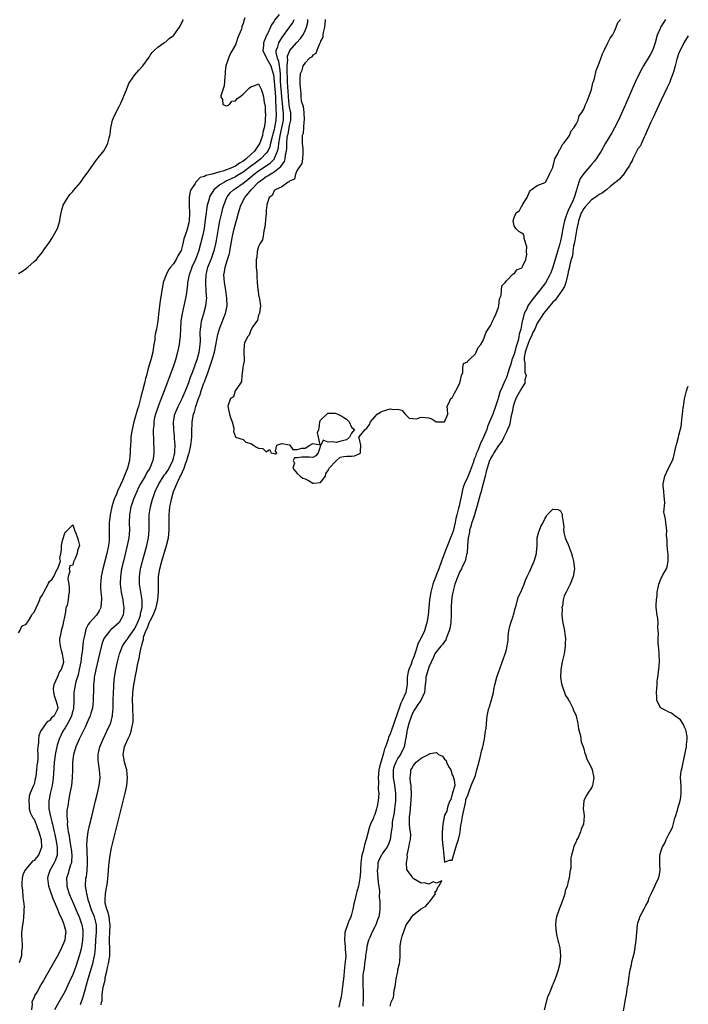
# Model space of a CAD drawing. Units: inches. Extents: x 2514000 to 2517000, y 1551000 to 1554000.
# Drawn here: x 2516827 to 2517000, y 1553580 to 1553835 of the extents above; entities that cross this region are included whole.
import ezdxf

# ---------------------------------------------------------------- set-up
doc = ezdxf.new("R2010")
doc.units = ezdxf.units.IN
doc.header["$MEASUREMENT"] = 0
doc.layers.add('LD25141551_2ft', color=135, linetype='Continuous')

msp = doc.modelspace()

# ---------------------------------------------------------------- linework, layer by layer
at = {"layer": 'LD25141551_2ft'}
for points, elevation in [([(2516894.33, 1553836.33), (2516893.15, 1553834.85), (2516893, 1553834.54), (2516892.33, 1553833.67), (2516892.1, 1553833), (2516891.28, 1553831.28), (2516891.07, 1553830.93), (2516891, 1553830.72), (2516890.25, 1553829), (2516890.23, 1553828.23), (2516890.1, 1553827), (2516891, 1553825.22), (2516891.07, 1553825), (2516892.14, 1553823), (2516892.8, 1553821), (2516892.83, 1553820.83), (2516893, 1553819.02), (2516893.33, 1553815), (2516893.4, 1553813.4), (2516893.44, 1553813), (2516893.46, 1553811.46), (2516893.51, 1553811), (2516893.5, 1553810.5), (2516893.42, 1553809), (2516893.11, 1553807.11), (2516893, 1553806.58), (2516892.66, 1553805.34), (2516892.6, 1553805), (2516892.11, 1553803), (2516891.87, 1553802.13), (2516891.38, 1553801), (2516891, 1553800.46), (2516889.6, 1553799), (2516889.26, 1553798.74), (2516888.09, 1553797.91), (2516886.91, 1553797), (2516885, 1553795.57), (2516883.42, 1553794.58), (2516883, 1553794.34), (2516882.08, 1553793.92), (2516881, 1553793.39), (2516880.71, 1553793.29), (2516880.16, 1553793), (2516879, 1553792.23), (2516877.45, 1553791), (2516877, 1553790.26), (2516876.51, 1553789.49), (2516876.3, 1553789), (2516876.08, 1553788.08), (2516875.76, 1553787), (2516875.62, 1553786.38), (2516875.43, 1553785), (2516875.24, 1553783.24), (2516874.92, 1553781), (2516874.51, 1553779), (2516874.03, 1553777), (2516873.49, 1553775), (2516872.71, 1553773), (2516871.78, 1553771), (2516871.59, 1553770.41), (2516871.06, 1553769), (2516870.65, 1553767), (2516870.6, 1553766.6), (2516870.44, 1553765), (2516870.34, 1553764.34), (2516870.16, 1553763), (2516869.72, 1553761), (2516869.22, 1553759), (2516868.91, 1553757.09), (2516868.79, 1553755), (2516868.75, 1553753.25), (2516868.72, 1553753), (2516868.67, 1553752.67), (2516868.49, 1553751), (2516868.08, 1553749), (2516867.52, 1553747), (2516866.83, 1553745), (2516864.62, 1553739), (2516864.14, 1553737.86), (2516863.83, 1553737), (2516863.02, 1553734.98), (2516862.34, 1553733), (2516862.15, 1553732.15), (2516861.92, 1553731), (2516861.91, 1553730.09), (2516861.8, 1553729), (2516861.77, 1553727.77), (2516861.82, 1553727), (2516861.85, 1553725.85), (2516861.93, 1553723.93), (2516861.95, 1553723), (2516861.83, 1553722.17), (2516861.72, 1553721), (2516860.9, 1553719), (2516860.12, 1553717.88), (2516859.67, 1553717), (2516858.49, 1553715), (2516858, 1553714), (2516857.54, 1553713), (2516856.7, 1553711), (2516856.27, 1553709.73), (2516856, 1553709), (2516855.65, 1553707), (2516855.61, 1553705), (2516855.63, 1553703), (2516855.47, 1553701), (2516855.09, 1553699), (2516854.09, 1553695), (2516853.63, 1553693), (2516853.31, 1553691), (2516853.28, 1553689), (2516853.52, 1553687), (2516853.74, 1553685.74), (2516853.89, 1553685), (2516854, 1553684), (2516854.17, 1553683), (2516854.13, 1553681.87), (2516854.02, 1553681), (2516853, 1553679.16), (2516852.89, 1553679), (2516850.8, 1553677.2), (2516850.6, 1553677), (2516849.03, 1553674.97), (2516848.51, 1553673.49), (2516847.93, 1553671), (2516846.93, 1553667), (2516846.64, 1553665.36), (2516846.56, 1553665), (2516846.49, 1553664.49), (2516846.36, 1553663), (2516846.33, 1553662.33), (2516846.28, 1553659), (2516846.17, 1553657.83), (2516846.06, 1553657), (2516845.66, 1553655.66), (2516845.49, 1553655), (2516845, 1553653.86), (2516844.75, 1553653.25), (2516844.25, 1553652.25), (2516842.66, 1553649), (2516841.79, 1553647), (2516841.62, 1553646.38), (2516841.18, 1553645), (2516840.95, 1553643), (2516840.95, 1553641.05), (2516840.87, 1553639), (2516840.63, 1553637), (2516840.28, 1553635), (2516839.87, 1553633), (2516839.69, 1553631.69), (2516839.56, 1553631), (2516839.48, 1553630.52), (2516839.46, 1553629), (2516839.61, 1553627.61), (2516839.58, 1553627), (2516839.6, 1553626.4), (2516839.84, 1553625), (2516840.06, 1553624.06), (2516840.19, 1553623), (2516840.43, 1553621.57), (2516840.54, 1553621), (2516840.58, 1553620.58), (2516840.78, 1553619), (2516840.7, 1553617.3), (2516840.65, 1553617), (2516840.44, 1553616.44), (2516840.02, 1553615), (2516839.8, 1553614.2), (2516839.42, 1553613), (2516839.48, 1553611.48), (2516839.48, 1553611), (2516839.66, 1553610.34), (2516840.07, 1553609), (2516840.35, 1553608.35), (2516840.89, 1553607), (2516842.13, 1553604.13), (2516842.64, 1553603), (2516843, 1553602.03), (2516843.36, 1553601), (2516843.58, 1553599.58), (2516843.62, 1553599), (2516843.58, 1553598.42), (2516843.53, 1553597), (2516843.19, 1553594.81), (2516842.77, 1553593.23), (2516841.77, 1553590.23), (2516841, 1553588.09), (2516840.02, 1553585.98), (2516839, 1553583.85), (2516837.39, 1553581), (2516836.31, 1553579)], 6340), ([(2516827, 1553769.37), (2516828.01, 1553769.99), (2516829, 1553770.67), (2516829.43, 1553771), (2516831, 1553772.44), (2516831.59, 1553773), (2516832.26, 1553773.74), (2516833.16, 1553774.84), (2516833.25, 1553775), (2516833.79, 1553775.79), (2516835, 1553777.47), (2516835.58, 1553778.42), (2516835.95, 1553779), (2516837.07, 1553781), (2516837.66, 1553783), (2516837.73, 1553783.73), (2516837.98, 1553785), (2516838.2, 1553785.8), (2516838.55, 1553787), (2516839, 1553787.87), (2516839.7, 1553789), (2516840.22, 1553789.78), (2516841, 1553790.53), (2516841.23, 1553790.77), (2516843, 1553792.85), (2516843.86, 1553794.14), (2516845, 1553795.62), (2516845.94, 1553797), (2516847, 1553798.48), (2516847.19, 1553798.81), (2516849, 1553801.04), (2516849.7, 1553802.3), (2516850.06, 1553803), (2516850.39, 1553804.39), (2516850.57, 1553805), (2516850.64, 1553805.36), (2516850.84, 1553807), (2516851.28, 1553809), (2516851.77, 1553810.23), (2516853, 1553812.56), (2516853.39, 1553813.39), (2516854.87, 1553816.87), (2516855.51, 1553818.49), (2516855.84, 1553819), (2516857, 1553820.68), (2516858.08, 1553821.92), (2516859.1, 1553823), (2516860.72, 1553825.28), (2516861, 1553825.79), (2516861.51, 1553826.49), (2516862.01, 1553827), (2516863, 1553827.89), (2516864.5, 1553829), (2516865, 1553829.28), (2516865.92, 1553830.08), (2516867, 1553830.87), (2516867.12, 1553831), (2516868.55, 1553833), (2516868.72, 1553833.28), (2516869, 1553833.89), (2516869.39, 1553834.61), (2516869.56, 1553835)], 6342), ([(2516885.43, 1553835.43), (2516885.21, 1553834.79), (2516885, 1553833.87), (2516884.7, 1553833.3), (2516884.66, 1553833), (2516884.55, 1553832.55), (2516883.92, 1553831), (2516883.62, 1553830.38), (2516883.22, 1553829), (2516883, 1553828.45), (2516882.15, 1553827), (2516881.71, 1553826.29), (2516881.23, 1553825), (2516881, 1553824.22), (2516880.57, 1553823), (2516880.39, 1553821.61), (2516880.35, 1553821), (2516880.27, 1553820.27), (2516880.21, 1553819), (2516880.11, 1553817.89), (2516879.24, 1553815.24), (2516879.23, 1553815), (2516879.68, 1553814.32), (2516879.75, 1553813), (2516880.68, 1553812.68), (2516881, 1553812.77), (2516881.48, 1553813), (2516882.11, 1553813.89), (2516883, 1553814), (2516883.45, 1553814.55), (2516884.14, 1553815), (2516885, 1553815.74), (2516886.34, 1553817), (2516886.66, 1553817.34), (2516887, 1553817.58), (2516888.04, 1553817.96), (2516889, 1553818.37), (2516889.63, 1553817), (2516890.01, 1553816.01), (2516890.3, 1553815), (2516890.47, 1553813.53), (2516890.69, 1553812.69), (2516890.71, 1553811), (2516890.75, 1553810.75), (2516890.66, 1553809), (2516890.66, 1553808.66), (2516890.4, 1553807), (2516890.11, 1553805.89), (2516889.97, 1553805), (2516889.28, 1553803), (2516889.19, 1553802.81), (2516889, 1553802.51), (2516887.95, 1553801), (2516887, 1553800.11), (2516885.77, 1553799), (2516885, 1553798.42), (2516884.1, 1553797.9), (2516883, 1553797.09), (2516881, 1553796.24), (2516879.79, 1553795.79), (2516879, 1553795.6), (2516877.01, 1553795.01), (2516875.33, 1553794.67), (2516875, 1553794.42), (2516873.87, 1553794.13), (2516873, 1553793.14), (2516872.9, 1553793.1), (2516872.65, 1553792.65), (2516871.52, 1553791), (2516871.36, 1553790.64), (2516871.09, 1553789), (2516871.11, 1553787.11), (2516871.09, 1553786.91), (2516871.18, 1553785), (2516871.1, 1553783), (2516871, 1553782.45), (2516870.48, 1553780.48), (2516869.72, 1553778.28), (2516869.43, 1553777), (2516869, 1553775.33), (2516868.87, 1553775), (2516868.12, 1553773.88), (2516867.75, 1553773), (2516867, 1553771.89), (2516866.26, 1553771), (2516865.71, 1553770.29), (2516865.09, 1553769), (2516864.37, 1553767), (2516864.14, 1553765.86), (2516864, 1553765), (2516863.85, 1553763.85), (2516863.61, 1553762.39), (2516863.18, 1553758.82), (2516862.99, 1553756.99), (2516862.62, 1553755), (2516862.32, 1553753.68), (2516862.24, 1553753), (2516862.16, 1553752.16), (2516861.98, 1553751), (2516861.81, 1553749.81), (2516861.67, 1553749), (2516861.15, 1553747), (2516860.62, 1553745.38), (2516860.41, 1553744.41), (2516860.02, 1553743), (2516859.78, 1553742.22), (2516859.52, 1553741), (2516859, 1553739), (2516858.56, 1553737.44), (2516858.47, 1553737), (2516858.31, 1553736.31), (2516857.95, 1553735), (2516857.73, 1553734.27), (2516856.81, 1553731), (2516856.34, 1553729), (2516856.19, 1553728.19), (2516856.01, 1553727), (2516855.98, 1553726.02), (2516855.87, 1553725), (2516855.82, 1553723.82), (2516855.84, 1553723), (2516855.78, 1553722.22), (2516855.64, 1553721), (2516855.1, 1553719), (2516853.82, 1553715.82), (2516853.3, 1553714.7), (2516853, 1553713.96), (2516852.68, 1553713.32), (2516852.3, 1553712.3), (2516851.73, 1553711), (2516851.54, 1553710.46), (2516851.08, 1553709), (2516850.63, 1553707), (2516850.48, 1553705.52), (2516850.39, 1553705), (2516850.4, 1553701.6), (2516850.43, 1553701), (2516850.39, 1553700.39), (2516850.22, 1553699), (2516849.79, 1553697), (2516848.76, 1553693), (2516848.35, 1553691), (2516848.26, 1553689.74), (2516848.18, 1553689), (2516848.2, 1553688.2), (2516848.27, 1553687), (2516848.4, 1553685.6), (2516848.42, 1553685), (2516848.31, 1553684.31), (2516848.22, 1553683), (2516847.84, 1553682.16), (2516847.09, 1553681), (2516845.28, 1553679), (2516845, 1553678.57), (2516844.44, 1553677.56), (2516844.27, 1553677), (2516844.1, 1553676.1), (2516843.83, 1553675), (2516843.72, 1553674.28), (2516843.42, 1553671.42), (2516843.29, 1553670.71), (2516843.07, 1553669), (2516842.69, 1553667), (2516842.38, 1553665.62), (2516841.8, 1553663.8), (2516841.61, 1553663), (2516841.55, 1553662.45), (2516841.27, 1553661), (2516841.28, 1553659.28), (2516841.24, 1553658.76), (2516841.19, 1553657), (2516841, 1553656.33), (2516840.66, 1553655), (2516840.16, 1553653.84), (2516839, 1553651.93), (2516838.41, 1553651), (2516837.5, 1553649), (2516837, 1553647.42), (2516836.88, 1553647), (2516836.54, 1553645.46), (2516836.22, 1553643), (2516836.01, 1553640.01), (2516835.96, 1553639), (2516835.88, 1553638.12), (2516835.72, 1553637), (2516835.29, 1553635.29), (2516835.2, 1553634.8), (2516834.8, 1553633), (2516834.84, 1553631), (2516835.26, 1553629), (2516835.63, 1553627.63), (2516835.75, 1553627), (2516836.22, 1553625), (2516836.35, 1553624.35), (2516836.65, 1553623), (2516836.96, 1553621.04), (2516836.93, 1553619), (2516836.47, 1553617.53), (2516836.21, 1553617), (2516835.06, 1553615), (2516834.57, 1553613.43), (2516834.45, 1553613), (2516834.72, 1553611), (2516835, 1553610.24), (2516835.82, 1553607.82), (2516836.22, 1553607), (2516837, 1553605.22), (2516837.6, 1553603.6), (2516837.9, 1553603), (2516838.58, 1553601.42), (2516838.73, 1553601), (2516838.76, 1553600.76), (2516839, 1553599.86), (2516839.17, 1553599), (2516839.16, 1553598.84), (2516838.96, 1553597), (2516838.11, 1553595), (2516837.73, 1553594.27), (2516837, 1553592.82), (2516835.95, 1553591), (2516835.59, 1553590.41), (2516834.58, 1553588.58), (2516833.41, 1553586.59), (2516833, 1553585.85), (2516832.68, 1553585.32), (2516831.85, 1553583.85), (2516831.23, 1553582.77), (2516831, 1553582.28), (2516830.44, 1553581), (2516830.5, 1553580.5), (2516830.36, 1553579)], 6342), ([(2516843, 1553580.39), (2516843.65, 1553582.35), (2516843.82, 1553583), (2516844.16, 1553584.16), (2516844.56, 1553585.44), (2516845.01, 1553586.99), (2516846.15, 1553591), (2516846.63, 1553593), (2516846.69, 1553593.31), (2516846.88, 1553595), (2516846.97, 1553596.97), (2516847.14, 1553599.14), (2516847.17, 1553601), (2516847, 1553601.69), (2516846.64, 1553603), (2516845.78, 1553605), (2516845.61, 1553605.61), (2516845.11, 1553607), (2516845.1, 1553607.1), (2516844.72, 1553608.72), (2516844.61, 1553609), (2516844.52, 1553609.48), (2516844.33, 1553611), (2516844.41, 1553613), (2516844.51, 1553613.49), (2516844.69, 1553615), (2516844.79, 1553616.79), (2516844.82, 1553617), (2516844.74, 1553620.74), (2516844.67, 1553621.33), (2516844.76, 1553623), (2516845, 1553625), (2516845.34, 1553626.66), (2516845.91, 1553629), (2516846.91, 1553633), (2516847.39, 1553635), (2516847.8, 1553637), (2516848.04, 1553639), (2516847.98, 1553639.98), (2516847.94, 1553641), (2516847.75, 1553642.25), (2516847.61, 1553643), (2516847.57, 1553643.57), (2516847.53, 1553645), (2516847.81, 1553646.19), (2516847.97, 1553647), (2516848.81, 1553649), (2516849.82, 1553651), (2516850.73, 1553653), (2516850.8, 1553653.2), (2516851.22, 1553654.78), (2516851.26, 1553655), (2516851.27, 1553655.27), (2516851.42, 1553657), (2516851.45, 1553659), (2516851.51, 1553661), (2516851.58, 1553662.42), (2516851.62, 1553663), (2516851.82, 1553665), (2516852.13, 1553667), (2516852.56, 1553669), (2516853.06, 1553671), (2516853.83, 1553673), (2516854.27, 1553673.73), (2516855, 1553674.65), (2516855.14, 1553674.86), (2516855.21, 1553675), (2516856.61, 1553677), (2516857, 1553677.59), (2516857.68, 1553679), (2516858.21, 1553680.21), (2516858.49, 1553681), (2516858.52, 1553681.48), (2516858.95, 1553683), (2516858.9, 1553684.9), (2516858.55, 1553687), (2516858.27, 1553689), (2516858.25, 1553691), (2516858.53, 1553693), (2516858.62, 1553693.38), (2516859, 1553695), (2516860.14, 1553699), (2516860.58, 1553701), (2516860.75, 1553703), (2516860.73, 1553705), (2516860.76, 1553707), (2516861.07, 1553709), (2516861.63, 1553711), (2516861.93, 1553711.93), (2516862.29, 1553713), (2516863.2, 1553715), (2516864.71, 1553717.29), (2516865, 1553717.67), (2516865.54, 1553718.46), (2516865.88, 1553719), (2516866.87, 1553721), (2516866.89, 1553721.11), (2516867, 1553721.52), (2516867.26, 1553722.74), (2516867.34, 1553723), (2516867.4, 1553723.39), (2516867.45, 1553725), (2516867.31, 1553726.69), (2516867.31, 1553727), (2516867.28, 1553727.28), (2516867.08, 1553729), (2516867.02, 1553731), (2516867.39, 1553733), (2516868.22, 1553735), (2516869, 1553736.53), (2516869.22, 1553737), (2516869.74, 1553738.26), (2516870.09, 1553739), (2516871, 1553741.2), (2516871.45, 1553742.55), (2516872.03, 1553744.03), (2516872.37, 1553745), (2516872.52, 1553745.48), (2516873, 1553746.68), (2516873.15, 1553747.15), (2516873.65, 1553749), (2516873.8, 1553750.2), (2516873.94, 1553751), (2516873.97, 1553751.97), (2516873.93, 1553754.07), (2516873.97, 1553755), (2516874.17, 1553756.17), (2516874.27, 1553757), (2516874.41, 1553757.59), (2516874.82, 1553759), (2516875.35, 1553761), (2516875.55, 1553762.45), (2516875.59, 1553763), (2516875.54, 1553763.54), (2516875.49, 1553765), (2516875.38, 1553766.62), (2516875.33, 1553767), (2516875.33, 1553767.33), (2516875.42, 1553769), (2516875.76, 1553770.24), (2516875.93, 1553771), (2516876.8, 1553773.2), (2516877.45, 1553775), (2516877.58, 1553775.58), (2516877.93, 1553777), (2516878.11, 1553777.89), (2516878.64, 1553781), (2516879.01, 1553782.99), (2516879.48, 1553785), (2516879.79, 1553786.21), (2516880.02, 1553787), (2516880.79, 1553789), (2516880.87, 1553789.13), (2516881.75, 1553790.25), (2516882.48, 1553791), (2516883, 1553791.33), (2516885, 1553792.7), (2516885.34, 1553793), (2516886.29, 1553793.71), (2516887.38, 1553794.62), (2516887.82, 1553795), (2516889, 1553795.89), (2516890.73, 1553797), (2516892.08, 1553797.92), (2516893, 1553798.88), (2516893.1, 1553799), (2516893.13, 1553799.13), (2516893.91, 1553801), (2516894.13, 1553801.87), (2516894.23, 1553803), (2516894.45, 1553804.45), (2516894.56, 1553805), (2516895.03, 1553806.97), (2516895.43, 1553809), (2516895.46, 1553810.54), (2516895.45, 1553811), (2516895.39, 1553811.39), (2516894.85, 1553817), (2516894.69, 1553819), (2516894.62, 1553821), (2516894.49, 1553822.49), (2516894.38, 1553823), (2516894.2, 1553824.19), (2516893.85, 1553825), (2516893.56, 1553826.44), (2516893.57, 1553827), (2516893.93, 1553827.93), (2516894.22, 1553829), (2516895, 1553830.28), (2516897.02, 1553833), (2516897.81, 1553834.19), (2516898.15, 1553835)], 6338), ([(2516848.33, 1553580.33), (2516848.44, 1553581), (2516848.56, 1553581.44), (2516848.63, 1553583), (2516848.88, 1553584.88), (2516848.93, 1553585.07), (2516849, 1553585.49), (2516849.33, 1553586.68), (2516849.34, 1553587), (2516849.39, 1553587.39), (2516849.81, 1553589), (2516849.98, 1553589.98), (2516850.26, 1553591), (2516850.45, 1553592.45), (2516850.56, 1553593), (2516850.58, 1553593.42), (2516850.59, 1553595), (2516850.5, 1553596.5), (2516850.49, 1553597), (2516850.52, 1553597.48), (2516850.54, 1553599), (2516850.64, 1553601), (2516850.56, 1553601.44), (2516850.4, 1553603), (2516850.16, 1553604.16), (2516849.78, 1553605), (2516849.39, 1553606.61), (2516849.35, 1553607), (2516849.4, 1553607.4), (2516849.46, 1553609), (2516849.58, 1553609.58), (2516849.93, 1553611.93), (2516850.07, 1553613), (2516850.15, 1553613.85), (2516850.33, 1553616.33), (2516850.39, 1553617), (2516850.64, 1553619), (2516851, 1553620.84), (2516851.66, 1553623.66), (2516854.51, 1553635), (2516854.96, 1553637), (2516855.16, 1553639), (2516854.94, 1553641), (2516854.39, 1553643), (2516854.17, 1553644.17), (2516854.04, 1553645), (2516854.34, 1553647), (2516855.19, 1553649), (2516855.79, 1553650.21), (2516856.07, 1553651), (2516856.36, 1553652.36), (2516856.54, 1553653), (2516856.58, 1553653.42), (2516856.64, 1553655), (2516856.55, 1553656.55), (2516856.53, 1553657.47), (2516856.46, 1553659), (2516856.55, 1553661), (2516856.79, 1553663), (2516857, 1553664.34), (2516857.12, 1553665), (2516857.44, 1553666.56), (2516857.64, 1553667.64), (2516857.93, 1553669), (2516858.15, 1553669.85), (2516858.34, 1553671), (2516858.65, 1553672.65), (2516858.76, 1553673), (2516858.84, 1553673.16), (2516859, 1553673.94), (2516859.25, 1553674.75), (2516859.25, 1553675), (2516859.31, 1553675.31), (2516859.91, 1553677), (2516860.28, 1553677.72), (2516860.73, 1553679), (2516861, 1553679.59), (2516861.78, 1553681), (2516862.13, 1553681.87), (2516862.55, 1553683), (2516863, 1553685), (2516863.17, 1553687.17), (2516863.13, 1553689), (2516863.16, 1553691), (2516863.48, 1553693), (2516864.01, 1553695), (2516865.25, 1553699), (2516865.71, 1553701), (2516865.89, 1553703), (2516865.87, 1553705), (2516865.88, 1553707), (2516866.09, 1553709), (2516866.26, 1553709.74), (2516866.5, 1553711), (2516867.02, 1553713), (2516867.65, 1553714.35), (2516867.87, 1553715), (2516868.68, 1553716.68), (2516868.91, 1553717.09), (2516869.79, 1553719), (2516870.15, 1553720.15), (2516870.48, 1553721), (2516871, 1553722.79), (2516871.06, 1553722.94), (2516871.54, 1553725), (2516871.65, 1553726.35), (2516871.74, 1553727), (2516871.79, 1553727.79), (2516871.78, 1553729), (2516871.8, 1553730.2), (2516871.86, 1553731), (2516872.2, 1553733), (2516872.41, 1553733.59), (2516872.79, 1553735), (2516873.51, 1553737), (2516873.93, 1553738.07), (2516874.21, 1553739), (2516874.8, 1553740.8), (2516875, 1553741.36), (2516875.47, 1553742.53), (2516875.62, 1553743), (2516875.96, 1553743.96), (2516876.52, 1553745.48), (2516877.01, 1553746.99), (2516877.6, 1553749), (2516878.24, 1553752.24), (2516878.43, 1553753.57), (2516879, 1553755.27), (2516879.71, 1553757), (2516880.04, 1553757.96), (2516880.45, 1553759), (2516880.85, 1553761), (2516880.82, 1553763), (2516880.52, 1553765), (2516880.16, 1553767), (2516880.07, 1553768.07), (2516880.01, 1553769), (2516880.18, 1553769.82), (2516880.34, 1553771), (2516881, 1553773), (2516881.48, 1553774.52), (2516881.57, 1553775), (2516881.67, 1553775.67), (2516882.27, 1553779), (2516882.78, 1553781.22), (2516883.36, 1553783.36), (2516883.83, 1553785), (2516884.44, 1553787), (2516885.43, 1553789), (2516887.06, 1553790.94), (2516887.09, 1553791), (2516889.02, 1553793), (2516890.2, 1553793.8), (2516891, 1553794.41), (2516891.41, 1553794.59), (2516891.97, 1553795), (2516893, 1553795.59), (2516894.73, 1553797), (2516895.69, 1553798.31), (2516895.89, 1553799), (2516895.99, 1553799.99), (2516896.23, 1553801), (2516896.31, 1553801.69), (2516896.3, 1553803), (2516896.41, 1553804.41), (2516896.5, 1553805), (2516896.6, 1553805.4), (2516897, 1553807.57), (2516897.33, 1553809), (2516897.29, 1553811), (2516897.26, 1553811.26), (2516897, 1553812.42), (2516896.92, 1553812.92), (2516896.7, 1553815), (2516896.61, 1553816.61), (2516896.53, 1553817.47), (2516896.45, 1553819), (2516896.44, 1553820.44), (2516896.42, 1553821), (2516896.37, 1553821.63), (2516896.42, 1553823), (2516896.55, 1553824.55), (2516896.46, 1553825), (2516896.47, 1553825.53), (2516897.04, 1553827), (2516898.78, 1553829), (2516899.86, 1553830.14), (2516900.44, 1553831), (2516901, 1553832.1), (2516901.35, 1553833), (2516901.68, 1553834.32), (2516901.75, 1553835)], 6336), ([(2516906.16, 1553835), (2516906.11, 1553833.89), (2516906.01, 1553833), (2516905.67, 1553831.67), (2516905.59, 1553831), (2516905.56, 1553830.44), (2516905, 1553829.37), (2516904.94, 1553829.06), (2516904.71, 1553828.71), (2516904.02, 1553827), (2516903.8, 1553826.2), (2516903, 1553825.81), (2516902.69, 1553825.31), (2516902.17, 1553825), (2516901, 1553823.85), (2516900.44, 1553823), (2516900.14, 1553821.86), (2516899.76, 1553821), (2516899.69, 1553819.69), (2516899.67, 1553819), (2516899.69, 1553818.31), (2516899.92, 1553815.92), (2516899.93, 1553815), (2516900.04, 1553813.96), (2516900.31, 1553813), (2516900.52, 1553812.52), (2516900.66, 1553811), (2516900.74, 1553809), (2516900.65, 1553808.65), (2516900.48, 1553805.52), (2516900.26, 1553805), (2516900.23, 1553804.23), (2516900.29, 1553803), (2516900.4, 1553801.6), (2516900.47, 1553801), (2516900.39, 1553800.39), (2516900.34, 1553799), (2516900.2, 1553797.8), (2516899, 1553796.05), (2516898.56, 1553795), (2516898.27, 1553793.73), (2516897, 1553793.26), (2516896.91, 1553793.09), (2516896.65, 1553793), (2516895, 1553791.75), (2516893.29, 1553791), (2516893, 1553790.73), (2516892.47, 1553789.53), (2516891.75, 1553789), (2516891.14, 1553787.14), (2516891.14, 1553786.86), (2516891, 1553785.79), (2516890.96, 1553785.04), (2516890.93, 1553784.93), (2516890.65, 1553781.35), (2516890.36, 1553780.36), (2516890.16, 1553779), (2516889.97, 1553778.03), (2516889.36, 1553777), (2516889, 1553776.29), (2516888.67, 1553775), (2516888.51, 1553773.49), (2516888.4, 1553773), (2516888.34, 1553772.34), (2516888.4, 1553771), (2516888.52, 1553769.48), (2516888.53, 1553769), (2516888.59, 1553768.59), (2516888.66, 1553767), (2516888.83, 1553765.17), (2516888.88, 1553764.88), (2516889, 1553763.85), (2516889.27, 1553762.73), (2516889.51, 1553761), (2516889.2, 1553759.2), (2516889.21, 1553759), (2516889.17, 1553758.83), (2516889, 1553758.63), (2516888.71, 1553757.29), (2516887.37, 1553755.37), (2516887.18, 1553755), (2516887.15, 1553754.85), (2516887, 1553754.73), (2516886.6, 1553753.4), (2516886.13, 1553753), (2516885.36, 1553751.36), (2516885.31, 1553751), (2516885.17, 1553749.17), (2516885.2, 1553749), (2516885.28, 1553747), (2516885.28, 1553746.72), (2516885, 1553745.55), (2516884.96, 1553745.04), (2516884.93, 1553744.93), (2516884.69, 1553743), (2516884.6, 1553741.4), (2516884.32, 1553741), (2516882.97, 1553739), (2516882.54, 1553737.46), (2516881.78, 1553737), (2516881.03, 1553735.03), (2516881.52, 1553733), (2516881.86, 1553731.87), (2516882.18, 1553731), (2516882.61, 1553729.39), (2516882.61, 1553729), (2516882.5, 1553728.5), (2516883, 1553727.16), (2516883.04, 1553727.04), (2516885, 1553726.45), (2516885.72, 1553725.72), (2516887, 1553725.41), (2516887.72, 1553725), (2516888.45, 1553724.45), (2516889, 1553724.23), (2516890.09, 1553724.09), (2516891, 1553723.28), (2516891.83, 1553723.83), (2516892.25, 1553723), (2516893, 1553722.86), (2516893.25, 1553722.75), (2516893.75, 1553723), (2516893.38, 1553723.38), (2516893.7, 1553725), (2516895, 1553725.41), (2516896.96, 1553725.04), (2516897.07, 1553725), (2516897.87, 1553723.87), (2516899, 1553723.87), (2516900.17, 1553724.17), (2516901, 1553724.17), (2516902.25, 1553725), (2516903, 1553725.41), (2516904.95, 1553725.05), (2516904.46, 1553727), (2516904.25, 1553728.25), (2516904.56, 1553729), (2516904.66, 1553729.34), (2516904.84, 1553731), (2516905, 1553731.41), (2516906.8, 1553733.2), (2516907, 1553733.25), (2516908.75, 1553733.25), (2516909, 1553733.2), (2516909.45, 1553733), (2516910.47, 1553732.47), (2516911, 1553732.14), (2516911.73, 1553731.73), (2516912.37, 1553731), (2516913, 1553729.64), (2516913.75, 1553729), (2516913, 1553728.1), (2516912.45, 1553727), (2516911.69, 1553726.31), (2516911, 1553726.15), (2516909.96, 1553725.96), (2516909, 1553725.68), (2516908.16, 1553725.84), (2516907, 1553725.77), (2516905.72, 1553726.28), (2516905, 1553724.84), (2516904.39, 1553723), (2516903.78, 1553722.22), (2516903, 1553721.75), (2516902.17, 1553721.83), (2516900.17, 1553721.83), (2516899, 1553721.69), (2516898.31, 1553721.69), (2516897.9, 1553721), (2516898.31, 1553720.31), (2516897.87, 1553719), (2516899, 1553717.65), (2516899.72, 1553717), (2516900.42, 1553716.42), (2516901, 1553716.23), (2516901.88, 1553715.88), (2516903, 1553715.19), (2516903.18, 1553715.18), (2516905, 1553715.3), (2516906.28, 1553717), (2516906.37, 1553717.63), (2516907, 1553718.45), (2516907.12, 1553718.88), (2516907.2, 1553719), (2516909, 1553720.94), (2516909.12, 1553721), (2516910.09, 1553721.91), (2516911, 1553722.06), (2516911.83, 1553722.17), (2516913, 1553722.13), (2516913.76, 1553722.24), (2516915, 1553722.75), (2516915.16, 1553722.84), (2516915.31, 1553723), (2516915.34, 1553723.34), (2516915.44, 1553725), (2516915, 1553726.88), (2516914.84, 1553727), (2516915, 1553727.12), (2516916.5, 1553729), (2516917, 1553729.36), (2516917.68, 1553730.32), (2516917.89, 1553731), (2516919, 1553732.32), (2516919.63, 1553733), (2516920.48, 1553733.52), (2516921, 1553733.72), (2516923, 1553734.33), (2516923.82, 1553734.18), (2516925, 1553734.32), (2516926.02, 1553734.02), (2516926.93, 1553732.93), (2516927, 1553732.83), (2516927.92, 1553731.92), (2516929.81, 1553731.81), (2516931, 1553732.2), (2516932.12, 1553732.12), (2516933, 1553732.02), (2516933.74, 1553731.74), (2516934.89, 1553731), (2516935, 1553730.95), (2516935.03, 1553730.97), (2516936.51, 1553731), (2516937, 1553731.02), (2516937.92, 1553733), (2516937.78, 1553734.22), (2516937.72, 1553735), (2516938.41, 1553736.41), (2516938.63, 1553737), (2516938.84, 1553737.16), (2516939, 1553737.25), (2516939.59, 1553738.41), (2516939.94, 1553739), (2516941.02, 1553741.02), (2516941.39, 1553743), (2516941.72, 1553743.72), (2516941.72, 1553745), (2516941.94, 1553746.06), (2516943, 1553746.49), (2516943.17, 1553746.83), (2516943.38, 1553747), (2516945, 1553748.62), (2516945.24, 1553749), (2516945.76, 1553750.24), (2516946.4, 1553751), (2516947, 1553752.01), (2516947.83, 1553754.18), (2516948.28, 1553755), (2516949, 1553756.02), (2516949.41, 1553757), (2516949.89, 1553757.89), (2516950.36, 1553759), (2516951, 1553760.66), (2516951.06, 1553761), (2516951.22, 1553762.78), (2516951.63, 1553763.63), (2516951.79, 1553765), (2516951.86, 1553766.14), (2516952.68, 1553767), (2516953, 1553767.47), (2516954.74, 1553769.26), (2516955, 1553769.29), (2516955.69, 1553770.31), (2516957, 1553770.84), (2516957.05, 1553770.95), (2516957.12, 1553771), (2516957.29, 1553771.29), (2516958.01, 1553773), (2516958.27, 1553774.27), (2516958.19, 1553775), (2516958.27, 1553776.27), (2516957.57, 1553778.43), (2516957.6, 1553779), (2516957.44, 1553779.44), (2516957, 1553779.81), (2516956.23, 1553780.23), (2516955.43, 1553781), (2516955, 1553781.68), (2516954.77, 1553783), (2516955, 1553783.8), (2516955.54, 1553785), (2516956.36, 1553785.64), (2516957, 1553786.82), (2516957.12, 1553786.88), (2516957.26, 1553787.26), (2516958.36, 1553789), (2516959, 1553790.49), (2516959.22, 1553790.78), (2516959.44, 1553791), (2516961, 1553792.08), (2516963, 1553792.84), (2516963.11, 1553793), (2516963.78, 1553794.22), (2516964.17, 1553795), (2516965, 1553796.77), (2516965.04, 1553797), (2516965.07, 1553797.07), (2516965.56, 1553799), (2516966.29, 1553800.29), (2516966.71, 1553801.29), (2516967, 1553801.55), (2516967.43, 1553802.57), (2516967.85, 1553803), (2516969, 1553804.5), (2516969.29, 1553805), (2516969.78, 1553806.22), (2516970.45, 1553807), (2516971, 1553807.94), (2516971.53, 1553809), (2516971.85, 1553810.15), (2516972.54, 1553811), (2516973, 1553811.85), (2516973.46, 1553813), (2516973.88, 1553813.88), (2516975, 1553816.88), (2516975.37, 1553818.63), (2516975.51, 1553819), (2516975.75, 1553819.75), (2516976.21, 1553821.79), (2516977, 1553823.75), (2516977.87, 1553826.13), (2516978.27, 1553827), (2516979.24, 1553829), (2516979.78, 1553830.22), (2516980.38, 1553831), (2516981, 1553832.14), (2516981.4, 1553833), (2516981.8, 1553834.2), (2516982.5, 1553835)], 6334), ([(2516994.07, 1553835), (2516993.64, 1553834.36), (2516992.88, 1553833.12), (2516992.82, 1553833), (2516992.71, 1553832.71), (2516991.98, 1553831), (2516991.42, 1553829), (2516991, 1553827.66), (2516990.72, 1553827), (2516990.16, 1553825.84), (2516988.41, 1553823), (2516987.89, 1553822.11), (2516987.31, 1553821), (2516986.36, 1553819), (2516985.94, 1553818.06), (2516984.68, 1553815), (2516983.78, 1553813), (2516981.95, 1553809), (2516980.97, 1553807), (2516980.28, 1553805.72), (2516978.65, 1553803), (2516977.49, 1553801), (2516977, 1553800.19), (2516976.24, 1553799), (2516975.69, 1553798.31), (2516975, 1553797.52), (2516974.57, 1553797), (2516973, 1553795.24), (2516972.11, 1553793.89), (2516971.76, 1553793), (2516971.21, 1553791.21), (2516971.08, 1553790.92), (2516970.51, 1553789), (2516970.17, 1553788.16), (2516969.63, 1553787), (2516969.41, 1553786.59), (2516969, 1553785.64), (2516968.76, 1553785.24), (2516968.54, 1553784.54), (2516968, 1553783), (2516967.82, 1553782.18), (2516967.58, 1553781), (2516967.23, 1553779), (2516967, 1553777.83), (2516966.75, 1553776.75), (2516966.25, 1553775), (2516965, 1553771.01), (2516964.45, 1553769.55), (2516964.22, 1553769), (2516963.09, 1553766.91), (2516962.22, 1553765.78), (2516961.65, 1553765), (2516961, 1553764.17), (2516959.57, 1553762.43), (2516959, 1553761.63), (2516958.72, 1553761.28), (2516958.57, 1553761), (2516958.25, 1553760.25), (2516957.61, 1553759), (2516957.17, 1553757.17), (2516957.11, 1553757), (2516956.73, 1553755), (2516956.35, 1553753.65), (2516956.26, 1553753), (2516956.04, 1553752.04), (2516955.7, 1553751), (2516955.51, 1553750.49), (2516955, 1553748.53), (2516954.42, 1553747), (2516954.13, 1553745.87), (2516953.83, 1553745), (2516953.29, 1553743.29), (2516953.22, 1553743), (2516953, 1553742.44), (2516952.54, 1553741.46), (2516951.96, 1553739.96), (2516951.36, 1553738.64), (2516951, 1553737.35), (2516950.9, 1553737.1), (2516950.82, 1553736.82), (2516950.21, 1553735), (2516949.48, 1553733), (2516948.68, 1553731), (2516948.17, 1553729.83), (2516947.92, 1553729), (2516947.12, 1553727), (2516947, 1553726.75), (2516946.38, 1553725.62), (2516946.16, 1553725), (2516945.61, 1553723.61), (2516945.23, 1553722.77), (2516945, 1553722.04), (2516944.69, 1553721.31), (2516944.43, 1553720.43), (2516943.69, 1553718.31), (2516943, 1553716.6), (2516942.23, 1553715), (2516941.88, 1553714.12), (2516941.6, 1553713), (2516941.25, 1553711.25), (2516941, 1553710.13), (2516940.77, 1553709.23), (2516940.67, 1553708.67), (2516940.25, 1553707), (2516939.98, 1553706.02), (2516939.8, 1553705), (2516939.24, 1553702.76), (2516939, 1553702.05), (2516938.6, 1553701), (2516937.77, 1553699), (2516937.56, 1553698.44), (2516936.99, 1553697.01), (2516936.26, 1553695), (2516935.55, 1553693), (2516935, 1553691.54), (2516934.76, 1553691), (2516934.25, 1553689.75), (2516933.99, 1553689), (2516933.48, 1553687), (2516933.18, 1553685), (2516932.79, 1553681), (2516932.48, 1553679), (2516932.1, 1553677.9), (2516931.84, 1553677), (2516930.87, 1553675), (2516930.21, 1553673.79), (2516929.54, 1553671.54), (2516929, 1553670.01), (2516928.7, 1553669.3), (2516928.38, 1553668.38), (2516927.81, 1553667), (2516927.66, 1553666.34), (2516927.41, 1553665), (2516927.35, 1553663.35), (2516927.35, 1553663), (2516927.32, 1553662.68), (2516927.06, 1553661), (2516926.12, 1553659), (2516925.71, 1553658.29), (2516925.29, 1553657), (2516925, 1553656.02), (2516924.66, 1553655), (2516924.19, 1553653.81), (2516923.95, 1553653), (2516923.22, 1553651), (2516923, 1553650.32), (2516922.6, 1553649.4), (2516922.45, 1553649), (2516922.18, 1553648.18), (2516921.75, 1553647), (2516921.5, 1553646.5), (2516921.16, 1553645), (2516920.55, 1553643), (2516920.2, 1553641.8), (2516920.06, 1553641), (2516919.94, 1553639.94), (2516919.87, 1553639), (2516919.95, 1553638.05), (2516919.92, 1553635.92), (2516920.02, 1553635), (2516919.99, 1553634.01), (2516919.89, 1553633), (2516919.61, 1553631.61), (2516919.5, 1553631), (2516919, 1553629.52), (2516918.79, 1553629), (2516918.67, 1553628.67), (2516917.94, 1553627), (2516917.67, 1553626.33), (2516916.81, 1553623), (2516916.37, 1553621.63), (2516916.02, 1553620.02), (2516915.71, 1553619), (2516915.58, 1553618.42), (2516915.4, 1553617), (2516915.3, 1553615.3), (2516915.29, 1553614.71), (2516915.16, 1553613), (2516915, 1553611.99), (2516914.8, 1553611), (2516914.41, 1553609.59), (2516913.75, 1553607), (2516913.64, 1553606.36), (2516913.32, 1553605), (2516913, 1553603.65), (2516912.81, 1553603), (2516912.26, 1553601.74), (2516911.98, 1553601), (2516911.47, 1553599.47), (2516911.28, 1553599), (2516911.25, 1553598.75), (2516911.16, 1553597), (2516911.38, 1553595.38), (2516911.4, 1553595), (2516911.39, 1553594.61), (2516911.5, 1553593), (2516911.4, 1553591.4), (2516911.3, 1553590.7), (2516911.11, 1553589), (2516911, 1553587.78), (2516910.9, 1553587), (2516910.71, 1553585), (2516910.44, 1553583), (2516910.3, 1553582.3), (2516909.97, 1553581), (2516909.69, 1553579.69)], 6336), ([(2517000, 1553830.77), (2516998.89, 1553829), (2516997.88, 1553827), (2516997.59, 1553826.41), (2516997, 1553824.74), (2516996.6, 1553823), (2516996.28, 1553821.72), (2516996.03, 1553821), (2516995.4, 1553819.4), (2516995.19, 1553818.81), (2516994.56, 1553817.44), (2516993, 1553814.15), (2516991.38, 1553810.62), (2516991, 1553809.84), (2516990.26, 1553808.26), (2516988.86, 1553805.14), (2516988.57, 1553804.57), (2516987.87, 1553803), (2516987.62, 1553802.38), (2516987, 1553801.54), (2516986.33, 1553800.33), (2516985.65, 1553799), (2516985.49, 1553798.51), (2516985, 1553797.66), (2516984.8, 1553797.2), (2516984.68, 1553797), (2516983.86, 1553795.86), (2516983.2, 1553794.8), (2516983, 1553794.66), (2516982.27, 1553793.73), (2516981.27, 1553793), (2516981, 1553792.77), (2516979.84, 1553791.84), (2516978.85, 1553791), (2516977.83, 1553790.17), (2516977, 1553789.81), (2516976.55, 1553789.45), (2516975.96, 1553789), (2516975, 1553788.42), (2516973.39, 1553786.61), (2516973, 1553786.12), (2516972.59, 1553785.41), (2516972.37, 1553785), (2516971.62, 1553783), (2516971.53, 1553782.47), (2516971.22, 1553781), (2516970.62, 1553777.37), (2516970.38, 1553776.38), (2516970.18, 1553775), (2516970.1, 1553773.9), (2516969.77, 1553773), (2516969.32, 1553771.32), (2516969.28, 1553771), (2516969, 1553769.79), (2516968.89, 1553769.11), (2516968.79, 1553768.79), (2516968.38, 1553767), (2516968.04, 1553765.96), (2516967.4, 1553765), (2516965.58, 1553762.42), (2516965, 1553761.91), (2516964.62, 1553761.38), (2516963, 1553759.5), (2516962.62, 1553759), (2516961.96, 1553758.04), (2516961, 1553756.51), (2516960.34, 1553755), (2516959.86, 1553754.14), (2516959.42, 1553753), (2516959, 1553752.18), (2516958.53, 1553751), (2516958.32, 1553750.32), (2516957.88, 1553749), (2516957.64, 1553747.64), (2516957.6, 1553747), (2516957.78, 1553746.22), (2516957.78, 1553745), (2516957.81, 1553743.81), (2516958.1, 1553743), (2516957.8, 1553741.8), (2516957.74, 1553741), (2516957, 1553739.79), (2516956, 1553738), (2516955.43, 1553737), (2516955, 1553735.83), (2516954.76, 1553735), (2516954.52, 1553733.48), (2516954.19, 1553732.19), (2516953.99, 1553731), (2516953.83, 1553730.17), (2516953.3, 1553729), (2516953, 1553728.38), (2516952.37, 1553727), (2516951.91, 1553726.09), (2516951, 1553724.89), (2516949.8, 1553723), (2516949.51, 1553722.49), (2516949, 1553721.68), (2516948.78, 1553721.22), (2516948.69, 1553721), (2516948.01, 1553719), (2516947.83, 1553718.17), (2516947.5, 1553717), (2516946.6, 1553713.4), (2516946.46, 1553713), (2516946.23, 1553712.23), (2516945.72, 1553710.28), (2516945.35, 1553709), (2516945, 1553707.91), (2516944.74, 1553707), (2516944.34, 1553705.66), (2516944.11, 1553705), (2516943.7, 1553703.7), (2516943.52, 1553703), (2516943.5, 1553702.5), (2516943.12, 1553701), (2516942.96, 1553699), (2516942.85, 1553697.15), (2516942.69, 1553696.69), (2516942.33, 1553695), (2516941.69, 1553693.69), (2516941.4, 1553693), (2516941, 1553692.34), (2516940.46, 1553691), (2516939.71, 1553689), (2516939.15, 1553687), (2516939, 1553686.1), (2516938.84, 1553684.84), (2516938.73, 1553683), (2516938.71, 1553681.29), (2516938.62, 1553679), (2516938.41, 1553677.59), (2516938.26, 1553677), (2516937.69, 1553675.69), (2516937.46, 1553675), (2516937.33, 1553674.67), (2516937, 1553674.26), (2516936.54, 1553673.46), (2516936.1, 1553673), (2516935, 1553671.65), (2516934.57, 1553671), (2516934.17, 1553670.17), (2516933, 1553667.56), (2516932.81, 1553667), (2516932.21, 1553665), (2516932.19, 1553664.19), (2516932.03, 1553663), (2516931.93, 1553662.07), (2516931.85, 1553661), (2516930.94, 1553659), (2516930.11, 1553657.89), (2516929.5, 1553657), (2516929, 1553656.17), (2516928.47, 1553655), (2516927.83, 1553653), (2516927.35, 1553651.34), (2516927.27, 1553651), (2516927.27, 1553650.73), (2516926.91, 1553648.91), (2516926.6, 1553647), (2516925.63, 1553645), (2516925, 1553644.07), (2516924.41, 1553643), (2516924.04, 1553641.96), (2516923.75, 1553641), (2516923.73, 1553639.73), (2516923.75, 1553639), (2516923.93, 1553638.07), (2516924.12, 1553637), (2516924.36, 1553635), (2516924.33, 1553633.67), (2516924.33, 1553633), (2516924.11, 1553631), (2516923.99, 1553630.01), (2516923.53, 1553627.53), (2516923.48, 1553627), (2516923.5, 1553626.5), (2516923.23, 1553625), (2516923, 1553623.07), (2516922.99, 1553623), (2516922.43, 1553621.57), (2516922.14, 1553621), (2516921, 1553619.53), (2516920.71, 1553619), (2516920.13, 1553617.87), (2516919.83, 1553617), (2516919.78, 1553615.78), (2516919.67, 1553615), (2516919.84, 1553613), (2516919.9, 1553611.9), (2516920.23, 1553609.77), (2516920.16, 1553608.16), (2516920.31, 1553607), (2516920.32, 1553605.68), (2516920.29, 1553605), (2516920.2, 1553604.2), (2516920.03, 1553603), (2516919.76, 1553602.24), (2516919.31, 1553601), (2516919, 1553600.44), (2516918.25, 1553599), (2516917.71, 1553597.71), (2516917.39, 1553597), (2516917, 1553595.39), (2516916.92, 1553595), (2516916.66, 1553593), (2516916.58, 1553592.58), (2516916.38, 1553591), (2516916.25, 1553589.75), (2516916.08, 1553589), (2516915.97, 1553587.97), (2516915.92, 1553587), (2516915.91, 1553586.09), (2516915.94, 1553585), (2516916.01, 1553584.01), (2516915.99, 1553583), (2516916, 1553582), (2516915.93, 1553579.93)], 6338), ([(2516983.28, 1553578.72), (2516983.84, 1553582.16), (2516984, 1553583), (2516984.32, 1553585), (2516984.45, 1553585.55), (2516984.63, 1553587), (2516984.92, 1553588.92), (2516985, 1553589.36), (2516985.35, 1553590.65), (2516985.42, 1553591.42), (2516985.85, 1553593), (2516986.13, 1553593.87), (2516986.42, 1553596.42), (2516986.53, 1553597), (2516986.69, 1553599), (2516986.89, 1553601), (2516987, 1553601.48), (2516987.37, 1553602.63), (2516987.51, 1553603), (2516988.03, 1553604.03), (2516988.71, 1553605.29), (2516989, 1553605.98), (2516989.6, 1553607), (2516989.93, 1553607.93), (2516990.44, 1553609), (2516991, 1553610.29), (2516991.28, 1553610.72), (2516991.36, 1553611), (2516991.6, 1553611.6), (2516992.3, 1553613), (2516992.46, 1553613.54), (2516992.7, 1553615), (2516992.65, 1553616.65), (2516992.68, 1553619), (2516993, 1553620.18), (2516993.26, 1553621), (2516993.91, 1553622.09), (2516994.3, 1553623), (2516995, 1553624.42), (2516995.33, 1553625), (2516995.89, 1553626.11), (2516996.56, 1553628.56), (2516996.77, 1553629.23), (2516997, 1553630.12), (2516997.29, 1553631), (2516997.39, 1553631.39), (2516997.88, 1553633), (2516998.06, 1553633.94), (2516998.2, 1553635), (2516998.13, 1553637), (2516997.99, 1553639), (2516998.09, 1553640.09), (2516998.21, 1553641), (2516998.39, 1553641.61), (2516999, 1553644.54), (2516999.13, 1553645), (2516999.5, 1553647), (2516999.56, 1553647.56), (2516999.68, 1553649), (2516999.67, 1553649.67), (2516999.47, 1553651), (2516999.4, 1553651.4), (2516999, 1553652.06), (2516998.76, 1553652.76), (2516998.58, 1553653), (2516997.99, 1553653.99), (2516996.54, 1553655), (2516995.7, 1553655.7), (2516995, 1553655.94), (2516994.33, 1553656.33), (2516992.97, 1553656.97), (2516992.94, 1553657), (2516991.91, 1553659), (2516991.84, 1553659.84), (2516991.8, 1553661), (2516991.91, 1553662.09), (2516991.93, 1553663), (2516992, 1553664), (2516992.11, 1553665), (2516992.4, 1553667), (2516992.6, 1553669), (2516992.49, 1553671), (2516992.37, 1553672.37), (2516992.29, 1553673), (2516992.21, 1553673.79), (2516992.21, 1553675), (2516992.31, 1553676.31), (2516992.25, 1553677), (2516992.13, 1553677.87), (2516992.18, 1553679), (2516992.13, 1553680.13), (2516991.95, 1553681), (2516991.74, 1553683), (2516991.71, 1553683.71), (2516991.77, 1553685), (2516991.93, 1553686.07), (2516991.97, 1553687), (2516992.2, 1553688.2), (2516992.39, 1553689), (2516992.57, 1553689.43), (2516993, 1553690.59), (2516993.15, 1553690.85), (2516993.45, 1553691.45), (2516994.33, 1553693), (2516994.5, 1553693.5), (2516994.81, 1553695), (2516994.77, 1553697), (2516994.69, 1553697.31), (2516994.53, 1553699), (2516994.58, 1553700.58), (2516994.44, 1553701), (2516994.35, 1553701.65), (2516994.48, 1553703), (2516994.26, 1553704.26), (2516994.17, 1553705), (2516994.12, 1553705.88), (2516993.82, 1553707), (2516993.69, 1553707.69), (2516993.91, 1553710.09), (2516993.84, 1553711), (2516993.75, 1553711.75), (2516993.64, 1553713), (2516993.52, 1553714.48), (2516993.5, 1553715), (2516993.98, 1553717), (2516994.92, 1553719), (2516995, 1553719.22), (2516995.9, 1553721), (2516996.18, 1553721.82), (2516996.85, 1553724.85), (2516996.93, 1553725.07), (2516997, 1553725.39), (2516997.48, 1553727), (2516997.57, 1553727.57), (2516998.19, 1553729.81), (2516998.4, 1553732.4), (2516998.52, 1553733), (2516998.67, 1553734.67), (2516998.74, 1553735), (2516998.98, 1553736.98), (2516999.5, 1553739), (2516999.81, 1553739.81), (2517000, 1553740.23)], 6340), ([(2516923, 1553579.93), (2516923.28, 1553581), (2516923.81, 1553582.19), (2516923.96, 1553583), (2516924.06, 1553584.06), (2516924.28, 1553585), (2516924.38, 1553585.62), (2516924.54, 1553587), (2516924.94, 1553588.94), (2516925, 1553589.31), (2516925.43, 1553591), (2516925.5, 1553591.5), (2516925.56, 1553593), (2516925.53, 1553595), (2516925.58, 1553595.58), (2516925.81, 1553597), (2516926.06, 1553598.06), (2516927, 1553600.74), (2516927.14, 1553601), (2516927.95, 1553602.05), (2516928.57, 1553603), (2516929, 1553603.52), (2516930.86, 1553605), (2516931, 1553605.15), (2516932.23, 1553605.77), (2516933, 1553606.77), (2516933.25, 1553607), (2516934.74, 1553609), (2516934.52, 1553609.47), (2516935, 1553609.79), (2516935.28, 1553610.72), (2516935.6, 1553611), (2516936.32, 1553612.32), (2516935, 1553611.76), (2516934.13, 1553612.13), (2516933, 1553611.46), (2516931.86, 1553611.86), (2516931, 1553611.76), (2516928.92, 1553612.92), (2516928.85, 1553613), (2516928.66, 1553613.34), (2516927.49, 1553615), (2516927.31, 1553615.31), (2516927.19, 1553617), (2516927.43, 1553618.57), (2516927.37, 1553619), (2516927.44, 1553619.44), (2516927.84, 1553621), (2516928.02, 1553621.98), (2516928.25, 1553623), (2516928.29, 1553624.29), (2516928.24, 1553625), (2516928.11, 1553625.88), (2516928.01, 1553627), (2516928, 1553628), (2516928.02, 1553629), (2516928.14, 1553629.86), (2516928.32, 1553632.32), (2516928.4, 1553633), (2516928.5, 1553635), (2516928.44, 1553636.44), (2516928.4, 1553637), (2516928.27, 1553637.73), (2516928.17, 1553639), (2516928.34, 1553640.34), (2516928.35, 1553641), (2516928.58, 1553641.42), (2516929, 1553642.12), (2516929.4, 1553642.6), (2516929.74, 1553643), (2516931, 1553644.09), (2516932.89, 1553645), (2516932.95, 1553645.05), (2516933, 1553645.12), (2516933.26, 1553645.26), (2516935, 1553645.5), (2516935.45, 1553645), (2516936.54, 1553644.54), (2516937, 1553643.78), (2516937.44, 1553643.44), (2516937.57, 1553643), (2516938.08, 1553641.92), (2516938.65, 1553641), (2516939, 1553639.73), (2516939.28, 1553639.28), (2516939.39, 1553639), (2516939.54, 1553638.46), (2516939.72, 1553637), (2516939.09, 1553635.09), (2516939.11, 1553635), (2516939.11, 1553634.89), (2516939, 1553634.85), (2516938.62, 1553633.38), (2516938.4, 1553633), (2516937.94, 1553631.95), (2516937.7, 1553631), (2516937.65, 1553630.35), (2516937, 1553629.34), (2516936.9, 1553628.9), (2516936.59, 1553627), (2516936.41, 1553625), (2516936.44, 1553624.44), (2516936.45, 1553623), (2516936.58, 1553621.42), (2516936.85, 1553619), (2516937, 1553617.2), (2516938.32, 1553617.68), (2516939, 1553617.68), (2516939.51, 1553619.51), (2516940.19, 1553621.81), (2516940.6, 1553623), (2516941, 1553624.52), (2516941.09, 1553625), (2516941.28, 1553626.72), (2516941.43, 1553627.43), (2516941.65, 1553629), (2516941.88, 1553629.88), (2516942.08, 1553631), (2516942.48, 1553632.48), (2516942.55, 1553633), (2516942.55, 1553633.45), (2516943, 1553634.25), (2516943.19, 1553635), (2516943.93, 1553637), (2516944.78, 1553639), (2516945, 1553639.59), (2516945.39, 1553641), (2516945.71, 1553642.29), (2516946.26, 1553644.26), (2516946.42, 1553645), (2516946.51, 1553645.49), (2516946.95, 1553647), (2516947.36, 1553649), (2516947.53, 1553650.47), (2516947.65, 1553651), (2516947.77, 1553651.77), (2516947.93, 1553654.07), (2516948.07, 1553655), (2516948.46, 1553657), (2516948.63, 1553657.37), (2516949.12, 1553658.88), (2516949.17, 1553659.17), (2516949.67, 1553661), (2516949.81, 1553661.81), (2516950.06, 1553663), (2516950.56, 1553665), (2516951, 1553666.21), (2516951.38, 1553667.38), (2516952.68, 1553671), (2516953, 1553672.16), (2516953.2, 1553673), (2516953.43, 1553674.57), (2516953.43, 1553675), (2516953.46, 1553675.46), (2516953.64, 1553677), (2516953.86, 1553678.14), (2516954.13, 1553679), (2516954.76, 1553680.76), (2516954.85, 1553681.15), (2516955.27, 1553682.73), (2516955.53, 1553683.53), (2516955.89, 1553685), (2516956.14, 1553685.86), (2516956.71, 1553687), (2516957.57, 1553689), (2516957.92, 1553690.08), (2516958.37, 1553691), (2516959, 1553692.25), (2516959.32, 1553693), (2516960.21, 1553695), (2516960.82, 1553697), (2516960.8, 1553697.2), (2516960.97, 1553699), (2516960.95, 1553700.95), (2516960.93, 1553701), (2516961.43, 1553702.57), (2516961.57, 1553703), (2516961.95, 1553703.95), (2516962.53, 1553705), (2516962.71, 1553705.29), (2516963, 1553706.14), (2516963.39, 1553706.61), (2516963.56, 1553707), (2516965, 1553708.44), (2516966.31, 1553708.31), (2516967, 1553707.96), (2516967.34, 1553707.34), (2516967.44, 1553707), (2516967.46, 1553706.54), (2516967.71, 1553705), (2516967.85, 1553703.85), (2516967.79, 1553703), (2516967.92, 1553702.08), (2516968.17, 1553701), (2516968.45, 1553700.45), (2516969, 1553699.25), (2516969.07, 1553699), (2516969.79, 1553697), (2516970.05, 1553696.05), (2516970.38, 1553695), (2516970.6, 1553693), (2516970.29, 1553691), (2516969.48, 1553689), (2516968.43, 1553687), (2516967.97, 1553686.03), (2516967.72, 1553685), (2516967.47, 1553683.47), (2516967.37, 1553683), (2516967.38, 1553682.62), (2516967.35, 1553681), (2516967.51, 1553679.51), (2516968.02, 1553677), (2516968.15, 1553676.15), (2516968.26, 1553675), (2516968.21, 1553673.79), (2516968.22, 1553673), (2516967.91, 1553671), (2516967.45, 1553669), (2516967.07, 1553667), (2516967.02, 1553665), (2516967.25, 1553663.25), (2516967.31, 1553663), (2516967.53, 1553662.47), (2516967.99, 1553661), (2516968.26, 1553660.26), (2516969, 1553659.29), (2516969.09, 1553659.09), (2516969.32, 1553658.68), (2516970.15, 1553657), (2516970.34, 1553656.34), (2516971, 1553655.13), (2516971.07, 1553654.93), (2516971.5, 1553653), (2516971.63, 1553651.63), (2516971.84, 1553651), (2516972.14, 1553649.86), (2516972.32, 1553648.32), (2516972.82, 1553647), (2516973, 1553646.46), (2516973.28, 1553645.28), (2516973.42, 1553645), (2516973.77, 1553643.77), (2516974.22, 1553643), (2516975, 1553641.57), (2516975.21, 1553641), (2516975.59, 1553639), (2516975.5, 1553638.5), (2516975.27, 1553637), (2516975, 1553636.36), (2516974.04, 1553635), (2516973.65, 1553634.35), (2516973.02, 1553633), (2516972.86, 1553631), (2516973, 1553629.92), (2516973.08, 1553629.08), (2516972.92, 1553627), (2516972.34, 1553625.66), (2516972.19, 1553625), (2516971.53, 1553623.53), (2516971.25, 1553623), (2516971.15, 1553622.85), (2516971, 1553622.44), (2516970.49, 1553621.51), (2516970.33, 1553621), (2516970.18, 1553620.18), (2516969.82, 1553619), (2516969.69, 1553618.31), (2516969.67, 1553617), (2516969.62, 1553615.62), (2516969.52, 1553615), (2516969.41, 1553614.59), (2516969.2, 1553613), (2516969, 1553612.19), (2516968.67, 1553611), (2516968.19, 1553609.8), (2516968.07, 1553609), (2516967.67, 1553607.67), (2516967, 1553605.87), (2516966.62, 1553605), (2516966.47, 1553604.47), (2516965.94, 1553603), (2516965.81, 1553602.19), (2516965.69, 1553601), (2516965.86, 1553599), (2516966.05, 1553598.05), (2516966.32, 1553597), (2516966.43, 1553596.43), (2516966.8, 1553595), (2516967.01, 1553593), (2516966.82, 1553591), (2516966.33, 1553589), (2516965.97, 1553587.97), (2516965.62, 1553587), (2516965.4, 1553586.6), (2516965, 1553585.55), (2516964.83, 1553585.17), (2516964.69, 1553584.69), (2516963.97, 1553583), (2516963.66, 1553582.34), (2516962.73, 1553579)], 6340), ([(2516827, 1553676.45), (2516827.3, 1553677), (2516827.84, 1553678.16), (2516829, 1553678.7), (2516829.6, 1553679.6), (2516830.4, 1553681), (2516830.59, 1553681.41), (2516831, 1553681.81), (2516832.06, 1553684.06), (2516832.48, 1553685), (2516832.62, 1553685.38), (2516833, 1553686.01), (2516833.35, 1553686.65), (2516833.5, 1553687), (2516834.61, 1553689), (2516834.72, 1553689.27), (2516835, 1553689.7), (2516835.66, 1553690.34), (2516836.12, 1553691), (2516837, 1553692.88), (2516837.14, 1553693), (2516837.11, 1553693.11), (2516837.81, 1553695), (2516837.67, 1553695.67), (2516837.91, 1553697), (2516838.11, 1553697.89), (2516838.09, 1553699), (2516838.33, 1553700.33), (2516839, 1553702.46), (2516839.31, 1553702.69), (2516841, 1553704.37), (2516841.34, 1553703.34), (2516841.43, 1553703), (2516841.82, 1553702.18), (2516842.26, 1553701), (2516842.39, 1553700.39), (2516842.78, 1553699), (2516842.24, 1553697.76), (2516842.14, 1553697), (2516841.64, 1553695.64), (2516841.29, 1553695), (2516841.17, 1553694.83), (2516841, 1553693.96), (2516840.23, 1553693.77), (2516840.11, 1553693), (2516840.28, 1553692.28), (2516839.8, 1553691), (2516839.71, 1553690.29), (2516839.96, 1553689), (2516840.11, 1553688.11), (2516840.08, 1553687), (2516839.87, 1553686.13), (2516839.84, 1553685), (2516839.57, 1553683.57), (2516839.31, 1553683), (2516839.18, 1553682.82), (2516839, 1553681.29), (2516838.92, 1553681.08), (2516838.93, 1553680.93), (2516838.49, 1553679), (2516838.41, 1553678.41), (2516837.99, 1553677), (2516837.84, 1553675.84), (2516837.61, 1553675), (2516837.61, 1553674.39), (2516837.71, 1553673), (2516837.98, 1553671.98), (2516838.29, 1553671), (2516838.61, 1553669), (2516838.49, 1553668.49), (2516837.98, 1553667), (2516837.56, 1553666.44), (2516837, 1553664.89), (2516836.07, 1553663), (2516835.95, 1553662.05), (2516835.99, 1553661), (2516836.22, 1553660.22), (2516836.64, 1553659), (2516837, 1553657.84), (2516837.12, 1553657), (2516837, 1553656.54), (2516836.22, 1553655), (2516835.54, 1553654.46), (2516835, 1553653.67), (2516834.44, 1553653.56), (2516834.04, 1553653), (2516833, 1553651.44), (2516832.69, 1553651), (2516832.2, 1553649.8), (2516832.12, 1553649), (2516832.13, 1553648.13), (2516831.97, 1553647), (2516831.9, 1553646.1), (2516831.96, 1553645), (2516831.97, 1553643.97), (2516831.87, 1553643), (2516831.75, 1553642.25), (2516831.65, 1553641), (2516831.43, 1553639.43), (2516831.36, 1553639), (2516831.28, 1553638.72), (2516831, 1553637.37), (2516830.85, 1553637), (2516830.8, 1553636.8), (2516830.01, 1553635), (2516829.78, 1553634.22), (2516829.66, 1553633), (2516829.7, 1553631.7), (2516829.77, 1553631), (2516829.98, 1553629.98), (2516830.5, 1553629), (2516830.66, 1553628.66), (2516831, 1553628.32), (2516831.35, 1553627.35), (2516831.51, 1553627), (2516831.84, 1553626.16), (2516832.27, 1553625), (2516832.39, 1553624.39), (2516832.8, 1553623), (2516832.89, 1553621), (2516832.11, 1553619), (2516831.6, 1553618.4), (2516831, 1553617.59), (2516830.6, 1553617.4), (2516829, 1553615.46), (2516828.6, 1553615), (2516828.1, 1553613.9), (2516827.91, 1553613), (2516827.86, 1553611.86), (2516827.84, 1553611), (2516827.98, 1553610.02), (2516828.07, 1553608.07), (2516828.27, 1553607), (2516828.41, 1553605.59), (2516828.39, 1553605), (2516828.33, 1553604.33), (2516828.29, 1553603), (2516828.16, 1553601.84), (2516828.03, 1553601), (2516827.79, 1553599), (2516827.79, 1553598.21), (2516827.82, 1553597), (2516827.97, 1553595.97), (2516827.96, 1553595), (2516827.77, 1553594.23), (2516827.75, 1553593), (2516827.19, 1553591.19)], 6344)]:
    msp.add_lwpolyline(points, dxfattribs=dict(at, elevation=elevation))

doc.saveas('drawing.dxf')
